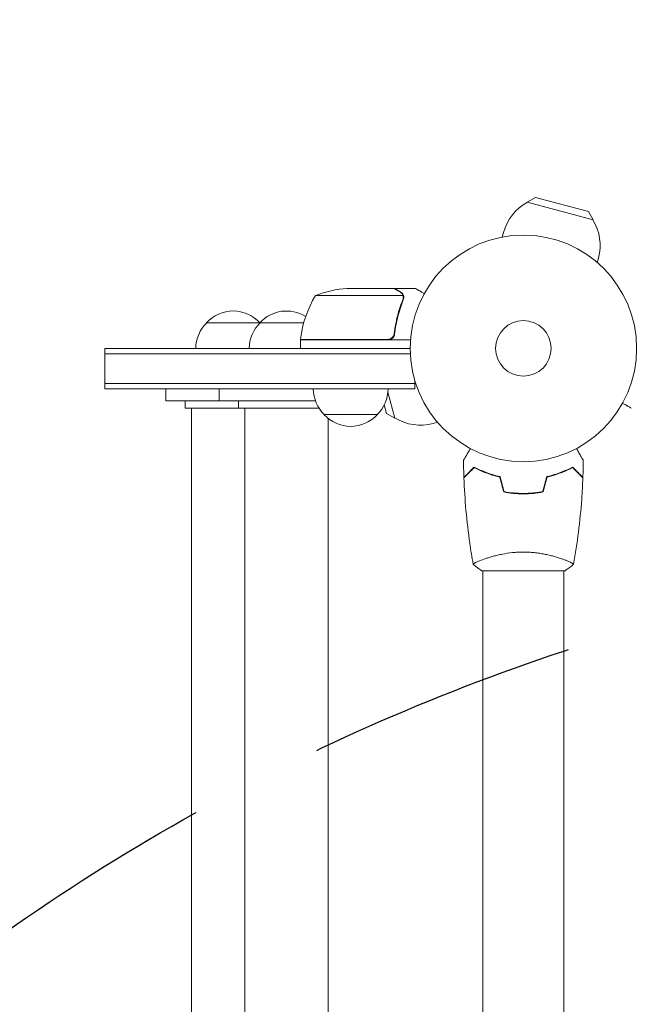
# Model space of a CAD drawing. Units: millimetres. Extents: x -3715 to 4825, y -3892 to 4442.
# Drawn here: x -2255 to -1969, y 234 to 695 of the extents above; entities that cross this region are included whole.
import ezdxf

# ---------------------------------------------------------------- set-up
doc = ezdxf.new("R2010")
doc.units = ezdxf.units.MM
doc.header["$LTSCALE"] = 20
doc.linetypes.add('HIDDEN', pattern=[9.525, 6.35, -3.175])
for name, color, linetype in [('2d', 230, 'Continuous'), ('EN-Free_Space', 10, 'HIDDEN'), ('EN-Free_Space_Hatch', 10, 'HIDDEN')]:
    doc.layers.add(name, color=color, linetype=linetype)

msp = doc.modelspace()

# ---------------------------------------------------------------- hatches: boundary and pattern name
at = {"layer": 'EN-Free_Space_Hatch'}
h = msp.add_hatch(dxfattribs=at)
h.set_pattern_fill('ANSI31', color=256, scale=100)
h.set_pattern_definition([(30.8695, (-490.08, 2880.6), (-162.905, 272.522), [])])
edge = h.paths.add_edge_path()
edge.add_arc((-490.08, 2880.59), 1000, -14.13045, 165.86955, ccw=False)
edge.add_line((479.66, 2636.46), (217.44, 1594.84))
edge.add_line((217.44, 1594.84), (373.59, 1324.38))
edge.add_arc((-492.44, 824.38), 1000, -81.64141, 30, ccw=False)
edge.add_arc((-1269.99, -549.99), 1000, 0, 22.64328, ccw=False)
edge.add_line((-269.99, -549.99), (-269.99, -2391.73))
edge.add_arc((-1269.99, -2391.73), 1000, 270, 360, ccw=False)
edge.add_line((-1269.99, -3391.73), (-1686.09, -3391.73))
edge.add_arc((-1686.09, -2391.73), 1000, 180, 270, ccw=False)
edge.add_line((-2686.09, -2391.73), (-2686.09, -549.99))
edge.add_arc((-1686.09, -549.99), 1000, 90, 180, ccw=False)
edge.add_line((-1686.09, 450.01), (-1431, 450.01))
edge.add_line((-1431, 450.01), (-1514.61, 594.84))
edge.add_arc((217.44, 1594.84), 2000, 165.86955, 210, ccw=False)
edge.add_line((-1722.05, 2083.1), (-1459.82, 3124.72))

# ---------------------------------------------------------------- linework, layer by layer
at = {"layer": '2d', "lineweight": 0}
for p, q in [((-2013.39, 611.63), (-2017.27, 609.41)), ((-1986.36, 601.12), (-2017.27, 609.41)), ((-1988.62, 604.99), (-2013.39, 611.63)), ((-1988.62, 604.99), (-1986.36, 601.12)), ((-2028.9, 593.08), (-2028.35, 595.12)), ((-1984.46, 581.17), (-1983.92, 583.21)), ((-2079.54, 569), (-2101.45, 569)), ((-2079.34, 569), (-2069.54, 569)), ((-2079.34, 569), (-2079.34, 568.88)), ((-2075.4, 565.75), (-2116.29, 565.75)), ((-2075.24, 564.79), (-2075.24, 564.79)), ((-2167.34, 553), (-2121.8, 553)), ((-2079.34, 548.8), (-2079.34, 547.3)), ((-2071.89, 545), (-2123.29, 545)), ((-2123.29, 545), (-2123.29, 541)), ((-2123.28, 545.2), (-2082.43, 545.2)), ((-2214.84, 522), (-2214.84, 541)), ((-2114.84, 541), (-2214.84, 541)), ((-2114.84, 541), (-2072.04, 541)), ((-2071.98, 538.5), (-2214.84, 538.5)), ((-2069.84, 522), (-2069.84, 525.89)), ((-2214.84, 524.5), (-2069.84, 524.5)), ((-2214.84, 522), (-2069.84, 522)), ((-2186.34, 516.5), (-2186.34, 522)), ((-2161.34, 516.5), (-2161.34, 522)), ((-2082.42, 520.49), (-2079.16, 508.33)), ((-2116.36, 516.5), (-2186.34, 516.5)), ((-2177.34, 513), (-2177.34, 516.5)), ((-2152.34, 513), (-2152.34, 516.5)), ((-2114.64, 513), (-2177.34, 513)), ((-2174.34, 513), (-2174.34, -513)), ((-2149.34, 513), (-2149.34, -513)), ((-2084.11, 514.63), (-2083.03, 510.58)), ((-2087.34, 510), (-2112.34, 510)), ((-2110.34, 508.15), (-2110.34, -508.15)), ((-2083.03, 510.58), (-2079.16, 508.33)), ((-2059.21, 506.43), (-2061.25, 505.88)), ((-2017.04, 473.2), (-2017.04, 473)), ((-2038.04, 442.19), (-2038.04, 442.19)), ((-2000.04, 442.19), (-2000.04, 442.19)), ((-2038.54, 437), (-1999.54, 437)), ((-2038.04, 437), (-2038.04, 12.96)), ((-2000.04, 437), (-2000.04, 12.96))]:
    msp.add_line(p, q, dxfattribs=at)
for radius in [53, 13]:
    msp.add_circle((-2019.04, 541), radius, dxfattribs=at)
for centre, radius, start, end in [((-2006.13, 589.17), 23, 118.5613, 165), ((-2006.13, 589.17), 23, 345, 31.4387), ((-2098.29, 519.1), 50, 93.6243, 111.1002), ((-2073.59, 539.73), 50, 148.6503, 173.5272), ((-2154.84, 541.48), 17, 42.6679, 137.3321), ((-2129.84, 541.48), 17, 58.2442, 137.3321), ((-2155.34, 540.81), 17, 134.1865, 179.3587), ((-2130.34, 540.81), 17, 134.1865, 179.3587), ((-2154.34, 540.81), 17, 45.1042, 45.8135), ((-2120.29, 545.03), 3, 173.5272, 176.8088), ((-2129.34, 540.81), 17, 14.2697, 14.9663), ((-2067.21, 528.09), 23, 131.9486, 132.6887), ((-2067.21, 528.09), 23, 121.8327, 122.3364), ((-2100.34, 522.19), 17, 180.6413, 225.8135), ((-2099.34, 522.19), 17, 314.1865, 359.3587), ((-2099.84, 521.52), 17, 222.6679, 317.3321), ((-2067.21, 528.09), 23, 238.5613, 285)]:
    msp.add_arc(centre, radius, start, end, dxfattribs=at)
for points, knots in [([(-2076.74, 567.38), (-2077.46, 567.8), (-2078.06, 568.15), (-2079, 568.69), (-2079.35, 568.89), (-2079.54, 569)], [0, 0, 0, 0, 0.00517024, 0.00517024, 0.01034048, 0.01034048, 0.01034048, 0.01034048]), ([(-2075.56, 566.13), (-2075.68, 566.37), (-2075.83, 566.6), (-2076.12, 566.91), (-2076.22, 567.01), (-2076.46, 567.21), (-2076.59, 567.3), (-2076.74, 567.38)], [0, 0, 0, 0, 0.00218234, 0.00218234, 0.003273511, 0.003273511, 0.004364681, 0.004364681, 0.004364681, 0.004364681]), ([(-2076.53, 567.38), (-2076.39, 567.3), (-2076.26, 567.21), (-2076.07, 567.06), (-2076.01, 567), (-2075.92, 566.92), (-2075.88, 566.87), (-2075.83, 566.82), (-2075.8, 566.79), (-2075.79, 566.78), (-2075.78, 566.77), (-2075.78, 566.77), (-2075.58, 566.54), (-2075.42, 566.3), (-2075.3, 566.03)], [0, 0, 0, 0, 0.25, 0.25, 0.375, 0.375, 0.4375, 0.46875, 0.484375, 0.492187, 0.492187, 0.5, 0.5, 1, 1, 1, 1]), ([(-2076.53, 567.38), (-2076.39, 567.3), (-2076.26, 567.21), (-2076.07, 567.06), (-2076.01, 567), (-2075.92, 566.92), (-2075.88, 566.87), (-2075.83, 566.82), (-2075.8, 566.79), (-2075.79, 566.78), (-2075.78, 566.77), (-2075.78, 566.77), (-2075.77, 566.75), (-2075.76, 566.74), (-2075.75, 566.73)], [0, 0, 0, 0, 0.25, 0.25, 0.375, 0.375, 0.4375, 0.46875, 0.484375, 0.4921875, 0.4921875, 0.5, 0.5, 0.5253358, 0.5253358, 0.5253358, 0.5253358]), ([(-2065.43, 566.63), (-2065.87, 566.88), (-2066.27, 567.11), (-2066.96, 567.51), (-2067.25, 567.68), (-2067.65, 567.91), (-2067.84, 568.02), (-2068.02, 568.12), (-2068.13, 568.19), (-2068.19, 568.22), (-2069.1, 568.75), (-2069.54, 569), (-2069.54, 569)], [0.0535022, 0.0535022, 0.0535022, 0.0535022, 0.125, 0.125, 0.1875, 0.1875, 0.21875, 0.234375, 0.234375, 0.25, 0.25, 0.5, 0.5, 0.5, 0.5]), ([(-2075.46, 563.67), (-2076.43, 561.25), (-2077.26, 558.73), (-2078.61, 553.47), (-2079.13, 550.73), (-2079.45, 547.86)], [0, 0, 0, 0, 0.00859307, 0.00859307, 0.01718614, 0.01718614, 0.01718614, 0.01718614]), ([(-2079.27, 547.67), (-2078.95, 550.53), (-2078.44, 553.29), (-2077.59, 556.64), (-2077.41, 557.3), (-2077.03, 558.61), (-2076.82, 559.27), (-2076.19, 561.19), (-2075.73, 562.44), (-2075.24, 563.66)], [0.00267622, 0.00267622, 0.00267622, 0.00267622, 0.01136401, 0.01136401, 0.01353595, 0.01353595, 0.0157079, 0.0157079, 0.0200518, 0.0200518, 0.0200518, 0.0200518]), ([(-2075.3, 566.03), (-2075.27, 565.97), (-2075.24, 565.9), (-2075.18, 565.74), (-2075.15, 565.64), (-2075.1, 565.43), (-2075.07, 565.31), (-2075.04, 565.06), (-2075.03, 564.92), (-2075.03, 564.77)], [0, 0, 0, 0, 0.00051115, 0.00051115, 0.001022301, 0.001022301, 0.001533451, 0.001533451, 0.002044601, 0.002044601, 0.002044601, 0.002044601]), ([(-2079.27, 547.67), (-2079.29, 547.49), (-2079.33, 547.31), (-2079.43, 546.97), (-2079.5, 546.8), (-2079.67, 546.47), (-2079.76, 546.32), (-2079.98, 546.03), (-2080.11, 545.89), (-2080.38, 545.65), (-2080.53, 545.54), (-2080.84, 545.35), (-2081.01, 545.27), (-2081.35, 545.13), (-2081.52, 545.08), (-2081.88, 545.02), (-2082.07, 545), (-2082.25, 545)], [0, 0, 0, 0, 0.000547232, 0.000547232, 0.001094464, 0.001094464, 0.001641696, 0.001641696, 0.002188928, 0.002188928, 0.002736159, 0.002736159, 0.003283391, 0.003283391, 0.003830623, 0.003830623, 0.004377855, 0.004377855, 0.004377855, 0.004377855]), ([(-2079.45, 547.86), (-2079.48, 547.58), (-2079.55, 547.32), (-2079.71, 546.93), (-2079.77, 546.8), (-2079.92, 546.56), (-2079.99, 546.45), (-2080.25, 546.12), (-2080.46, 545.92), (-2080.8, 545.68), (-2080.92, 545.6), (-2081.17, 545.47), (-2081.3, 545.42), (-2081.43, 545.37)], [0, 0, 0, 0, 0.000839577, 0.000839577, 0.001259366, 0.001259366, 0.001679155, 0.001679155, 0.002518732, 0.002518732, 0.002938521, 0.002938521, 0.00335831, 0.00335831, 0.00335831, 0.00335831]), ([(-2079.71, 546.94), (-2079.75, 546.85), (-2079.8, 546.76), (-2079.92, 546.56), (-2079.99, 546.45), (-2080.25, 546.12), (-2080.46, 545.92), (-2080.8, 545.68), (-2080.92, 545.6), (-2081.17, 545.47), (-2081.3, 545.42), (-2081.43, 545.37)], [0.000970326, 0.000970326, 0.000970326, 0.000970326, 0.001259366, 0.001259366, 0.001679155, 0.001679155, 0.002518732, 0.002518732, 0.002938521, 0.002938521, 0.00335831, 0.00335831, 0.00335831, 0.00335831]), ([(-1972.65, 515.37), (-1972.21, 515.12), (-1971.81, 514.89), (-1971.12, 514.49), (-1970.83, 514.32), (-1970.43, 514.09), (-1970.24, 513.98), (-1970.06, 513.88), (-1969.95, 513.81), (-1969.89, 513.78), (-1968.97, 513.25), (-1968.54, 513), (-1968.54, 513)], [0.0535022, 0.0535022, 0.0535022, 0.0535022, 0.125, 0.125, 0.1875, 0.1875, 0.21875, 0.234375, 0.234375, 0.25, 0.25, 0.5, 0.5, 0.5, 0.5]), ([(-2047.06, 488.61), (-2047.06, 488.61), (-2047.05, 488.62), (-2047.04, 488.64), (-2047.04, 488.64), (-2047.03, 488.66), (-2047.03, 488.67), (-2047.02, 488.68), (-2047.01, 488.69), (-2046.97, 488.77), (-2046.92, 488.85), (-2046.72, 489.2), (-2046.51, 489.56), (-2046.12, 490.25), (-2045.97, 490.5), (-2045.65, 491.05), (-2045.49, 491.34), (-2044.95, 492.26), (-2044.56, 492.94), (-2044.05, 493.83), (-2043.95, 494), (-2043.85, 494.17)], [0.03093242, 0.03093242, 0.03093242, 0.03093242, 0.03756195, 0.03756195, 0.04131815, 0.04131815, 0.04225719, 0.04225719, 0.04319624, 0.04319624, 0.04507434, 0.04507434, 0.04883054, 0.04883054, 0.05070863, 0.05070863, 0.05258673, 0.05258673, 0.05634293, 0.05634293, 0.05718798, 0.05718798, 0.05718798, 0.05718798]), ([(-1994.23, 494.17), (-1994.13, 493.99), (-1994.03, 493.82), (-1993.51, 492.92), (-1993.11, 492.24), (-1992.58, 491.31), (-1992.4, 491.01), (-1992.09, 490.46), (-1991.94, 490.21), (-1991.68, 489.76), (-1991.56, 489.55), (-1991.36, 489.2), (-1991.28, 489.06), (-1991.14, 488.83), (-1991.1, 488.75), (-1991.06, 488.68), (-1991.06, 488.67), (-1991.05, 488.67), (-1991.05, 488.66), (-1991.04, 488.64), (-1991.03, 488.64), (-1991.02, 488.62), (-1991.02, 488.61), (-1991.02, 488.61)], [0.00292306, 0.00292306, 0.00292306, 0.00292306, 0.00379004, 0.00379004, 0.00758008, 0.00758008, 0.0094751, 0.0094751, 0.01137012, 0.01137012, 0.01326514, 0.01326514, 0.01516016, 0.01516016, 0.01705518, 0.01705518, 0.01800269, 0.01800269, 0.0189502, 0.0189502, 0.02274024, 0.02274024, 0.02935902, 0.02935902, 0.02935902, 0.02935902]), ([(-2042.08, 485.49), (-2042.63, 484.94), (-2043.14, 484.43), (-2044.09, 483.49), (-2044.52, 483.06), (-2045.1, 482.48), (-2045.28, 482.3), (-2045.62, 481.96), (-2045.77, 481.8), (-2046.19, 481.38), (-2046.41, 481.16), (-2046.64, 480.93), (-2046.7, 480.87), (-2046.77, 480.81), (-2046.78, 480.79), (-2046.81, 480.77), (-2046.81, 480.76), (-2046.83, 480.74), (-2046.85, 480.73), (-2046.86, 480.71), (-2046.86, 480.71), (-2046.87, 480.7), (-2046.87, 480.7), (-2046.87, 480.7)], [0, 0, 0, 0, 0.0035063, 0.0035063, 0.0070126, 0.0070126, 0.00876575, 0.00876575, 0.0105189, 0.0105189, 0.0140252, 0.0140252, 0.01577835, 0.01577835, 0.01665493, 0.01665493, 0.0175315, 0.0175315, 0.02103781, 0.02103781, 0.02454411, 0.02454411, 0.0274484, 0.0274484, 0.0274484, 0.0274484]), ([(-2042.04, 485.25), (-2042.59, 484.7), (-2043.11, 484.18), (-2044.05, 483.24), (-2044.49, 482.8), (-2045.07, 482.22), (-2045.25, 482.04), (-2045.59, 481.7), (-2045.75, 481.54), (-2046.17, 481.12), (-2046.39, 480.9), (-2046.63, 480.67), (-2046.69, 480.6), (-2046.77, 480.52), (-2046.8, 480.49), (-2046.82, 480.47), (-2046.84, 480.46), (-2046.85, 480.44), (-2046.85, 480.44), (-2046.86, 480.43), (-2046.86, 480.43), (-2046.86, 480.43)], [0, 0, 0, 0, 0.00350666, 0.00350666, 0.00701332, 0.00701332, 0.00876665, 0.00876665, 0.01051997, 0.01051997, 0.01402663, 0.01402663, 0.01577996, 0.01577996, 0.01753329, 0.01753329, 0.02103995, 0.02103995, 0.02454661, 0.02454661, 0.02744921, 0.02744921, 0.02744921, 0.02744921]), ([(-2029.97, 481), (-2031.21, 481.28), (-2032.38, 481.6), (-2034.62, 482.29), (-2035.69, 482.66), (-2037.21, 483.24), (-2037.7, 483.44), (-2038.66, 483.85), (-2039.13, 484.05), (-2040.48, 484.67), (-2041.32, 485.09), (-2042.08, 485.49)], [0, 0, 0, 0, 0.00404294, 0.00404294, 0.00808588, 0.00808588, 0.01010735, 0.01010735, 0.01212882, 0.01212882, 0.01617176, 0.01617176, 0.01617176, 0.01617176]), ([(-2030.13, 480.83), (-2031.35, 481.11), (-2032.5, 481.43), (-2034.7, 482.1), (-2035.75, 482.47), (-2037.74, 483.23), (-2038.69, 483.63), (-2040.47, 484.45), (-2041.29, 484.85), (-2042.04, 485.25)], [0, 0, 0, 0, 0.00398181, 0.00398181, 0.00796362, 0.00796362, 0.01194542, 0.01194542, 0.01592723, 0.01592723, 0.01592723, 0.01592723]), ([(-2008.11, 481), (-2006.87, 481.28), (-2005.7, 481.6), (-2003.45, 482.29), (-2002.39, 482.66), (-2000.87, 483.24), (-2000.38, 483.44), (-1999.42, 483.85), (-1998.95, 484.05), (-1997.59, 484.67), (-1996.76, 485.09), (-1996, 485.49)], [0, 0, 0, 0, 0.00404294, 0.00404294, 0.00808588, 0.00808588, 0.01010735, 0.01010735, 0.01212882, 0.01212882, 0.01617176, 0.01617176, 0.01617176, 0.01617176]), ([(-2007.95, 480.83), (-2006.73, 481.11), (-2005.58, 481.43), (-2003.38, 482.1), (-2002.33, 482.47), (-2000.34, 483.23), (-1999.39, 483.63), (-1997.61, 484.45), (-1996.79, 484.85), (-1996.04, 485.25)], [0, 0, 0, 0, 0.00398181, 0.00398181, 0.00796362, 0.00796362, 0.01194542, 0.01194542, 0.01592723, 0.01592723, 0.01592723, 0.01592723]), ([(-1996.04, 485.25), (-1995.48, 484.7), (-1994.97, 484.18), (-1994.03, 483.24), (-1993.59, 482.8), (-1993.01, 482.22), (-1992.83, 482.04), (-1992.49, 481.7), (-1992.33, 481.54), (-1991.91, 481.12), (-1991.69, 480.9), (-1991.45, 480.67), (-1991.39, 480.6), (-1991.31, 480.52), (-1991.28, 480.49), (-1991.26, 480.47), (-1991.24, 480.46), (-1991.23, 480.44), (-1991.22, 480.44), (-1991.22, 480.43), (-1991.22, 480.43), (-1991.22, 480.43)], [0, 0, 0, 0, 0.00350666, 0.00350666, 0.00701332, 0.00701332, 0.00876665, 0.00876665, 0.01051997, 0.01051997, 0.01402663, 0.01402663, 0.01577996, 0.01577996, 0.01753329, 0.01753329, 0.02103995, 0.02103995, 0.02454661, 0.02454661, 0.02744921, 0.02744921, 0.02744921, 0.02744921]), ([(-1996, 485.49), (-1995.45, 484.94), (-1994.94, 484.43), (-1993.99, 483.49), (-1993.56, 483.06), (-1992.98, 482.48), (-1992.8, 482.3), (-1992.46, 481.96), (-1992.31, 481.8), (-1991.89, 481.38), (-1991.67, 481.16), (-1991.44, 480.93), (-1991.38, 480.87), (-1991.31, 480.81), (-1991.3, 480.79), (-1991.27, 480.77), (-1991.26, 480.76), (-1991.24, 480.74), (-1991.23, 480.73), (-1991.22, 480.71), (-1991.21, 480.71), (-1991.21, 480.7), (-1991.21, 480.7), (-1991.21, 480.7)], [0, 0, 0, 0, 0.0035063, 0.0035063, 0.0070126, 0.0070126, 0.00876575, 0.00876575, 0.0105189, 0.0105189, 0.0140252, 0.0140252, 0.01577835, 0.01577835, 0.01665493, 0.01665493, 0.0175315, 0.0175315, 0.02103781, 0.02103781, 0.02454411, 0.02454411, 0.0274484, 0.0274484, 0.0274484, 0.0274484]), ([(-2042.55, 440.06), (-2043.12, 443.3), (-2043.64, 446.55), (-2044.84, 454.94), (-2045.44, 460.09), (-2046.35, 470.3), (-2046.67, 475.37), (-2046.86, 480.43)], [0.059167, 0.059167, 0.059167, 0.059167, 10.001334, 10.001334, 25.653167, 25.653167, 40.963039, 40.963039, 40.963039, 40.963039]), ([(-1991.22, 480.43), (-1991.34, 477.12), (-1991.52, 473.81), (-1992.13, 465.34), (-1992.63, 460.18), (-1993.9, 450.03), (-1994.65, 445.03), (-1995.53, 440.06)], [0, 0, 0, 0, 10.001335, 10.001335, 25.652861, 25.652861, 40.904303, 40.904303, 40.904303, 40.904303]), ([(-2028.25, 473.83), (-2026.78, 473.55), (-2025.28, 473.33), (-2022.97, 473.11), (-2022.2, 473.06), (-2020.63, 472.98), (-2019.83, 472.96), (-2019.04, 472.96)], [0, 0, 0, 0, 0.004702909, 0.004702909, 0.007054363, 0.007054363, 0.009405818, 0.009405818, 0.009405818, 0.009405818]), ([(-2028.09, 474), (-2026.64, 473.73), (-2025.17, 473.52), (-2022.9, 473.31), (-2022.14, 473.25), (-2020.6, 473.18), (-2019.81, 473.16), (-2019.04, 473.16)], [0, 0, 0, 0, 0.004616902, 0.004616902, 0.006925353, 0.006925353, 0.009233803, 0.009233803, 0.009233803, 0.009233803]), ([(-2019.04, 473.16), (-2017.49, 473.16), (-2015.96, 473.23), (-2013.69, 473.45), (-2012.94, 473.53), (-2011.45, 473.74), (-2010.71, 473.86), (-2009.99, 474)], [0.009233803, 0.009233803, 0.009233803, 0.009233803, 0.013850802, 0.013850802, 0.016159301, 0.016159301, 0.0184678, 0.0184678, 0.0184678, 0.0184678]), ([(-2019.04, 472.96), (-2017.46, 472.96), (-2015.9, 473.04), (-2013.6, 473.26), (-2012.83, 473.35), (-2011.31, 473.56), (-2010.56, 473.69), (-2009.83, 473.83)], [0.009405818, 0.009405818, 0.009405818, 0.009405818, 0.01410835, 0.01410835, 0.016459616, 0.016459616, 0.018810883, 0.018810883, 0.018810883, 0.018810883]), ([(-2042.54, 440), (-2042.54, 440), (-2042.54, 440), (-2042.54, 440), (-2042.54, 440.02), (-2042.55, 440.07), (-2042.55, 440.09), (-2042.51, 440.14), (-2042.48, 440.17), (-2042.28, 440.34), (-2041.95, 440.53), (-2041.21, 440.89), (-2040.92, 441.02), (-2040.26, 441.31), (-2039.9, 441.47), (-2038.7, 441.95), (-2037.76, 442.3), (-2036.41, 442.76), (-2036.14, 442.85), (-2035.57, 443.04), (-2035.28, 443.13), (-2034.38, 443.4), (-2033.76, 443.58), (-2032.46, 443.94), (-2031.79, 444.11), (-2030.73, 444.36), (-2030.37, 444.44), (-2029.64, 444.6), (-2029.26, 444.68), (-2027.38, 445.05), (-2025.8, 445.29), (-2023.32, 445.55), (-2022.47, 445.62), (-2020.76, 445.71), (-2019.9, 445.73), (-2019.04, 445.73)], [0.12220864, 0.12220864, 0.12220864, 0.12220864, 0.12268837, 0.12268837, 0.12524335, 0.12524335, 0.12652085, 0.12652085, 0.12779834, 0.12779834, 0.13290832, 0.13290832, 0.13546331, 0.13546331, 0.1380183, 0.1380183, 0.14312827, 0.14312827, 0.14440577, 0.14440577, 0.14568326, 0.14568326, 0.14823825, 0.14823825, 0.15079324, 0.15079324, 0.15207073, 0.15207073, 0.15334823, 0.15334823, 0.15845821, 0.15845821, 0.16101319, 0.16101319, 0.16356818, 0.16356818, 0.16356818, 0.16356818]), ([(-2019.04, 445.73), (-2018.18, 445.73), (-2017.32, 445.71), (-2015.63, 445.62), (-2014.79, 445.55), (-2013.55, 445.42), (-2013.14, 445.38), (-2012.32, 445.27), (-2011.92, 445.21), (-2010.72, 445.03), (-2009.94, 444.9), (-2008.44, 444.6), (-2007.71, 444.45), (-2006.29, 444.11), (-2005.6, 443.94), (-2003.63, 443.4), (-2002.45, 443.03), (-2000.84, 442.48), (-2000.33, 442.3), (-1999.38, 441.94), (-1998.95, 441.78), (-1997.76, 441.29), (-1997.11, 441), (-1996.36, 440.64), (-1996.16, 440.53), (-1995.83, 440.34), (-1995.71, 440.26), (-1995.59, 440.17), (-1995.57, 440.14), (-1995.53, 440.09), (-1995.53, 440.07), (-1995.54, 440.02), (-1995.54, 440), (-1995.54, 440), (-1995.54, 440), (-1995.54, 440)], [0.16356818, 0.16356818, 0.16356818, 0.16356818, 0.1661247, 0.1661247, 0.16868122, 0.16868122, 0.16995948, 0.16995948, 0.17123774, 0.17123774, 0.17379425, 0.17379425, 0.17635077, 0.17635077, 0.17890729, 0.17890729, 0.18402032, 0.18402032, 0.18657684, 0.18657684, 0.18913336, 0.18913336, 0.19424639, 0.19424639, 0.19680291, 0.19680291, 0.19935943, 0.19935943, 0.20063769, 0.20063769, 0.20191595, 0.20191595, 0.20447247, 0.20447247, 0.20490292, 0.20490292, 0.20490292, 0.20490292]), ([(-1995.54, 440), (-1996.58, 439.11), (-1997.75, 438.22), (-1999.15, 437.26), (-1999.34, 437.13), (-1999.54, 437)], [0, 0, 0, 0, 4.405135, 4.405135, 5.108724, 5.108724, 5.108724, 5.108724])]:
    msp.add_open_spline(points, degree=3, knots=knots, dxfattribs=at)
msp.add_rational_spline([(-2076.53, 567.38), (-2078.39, 568.45), (-2079.34, 569), (-2079.34, 569)], [1, 0.989183671007, 0.983775506511, 0.983775506511], degree=3, dxfattribs=at)
for points in [[(-2075.56, 566.13), (-2075.49, 566.01), (-2075.44, 565.88), (-2075.4, 565.75)], [(-2075.29, 564.23), (-2075.33, 564.04), (-2075.38, 563.85), (-2075.46, 563.67)], [(-2075.4, 565.75), (-2075.29, 565.44), (-2075.24, 565.13), (-2075.24, 564.81)], [(-2075.24, 564.79), (-2075.24, 564.6), (-2075.26, 564.42), (-2075.29, 564.23)], [(-2075.24, 564.79), (-2075.24, 564.72), (-2075.24, 564.66), (-2075.25, 564.59)], [(-2075.24, 564.81), (-2075.24, 564.81), (-2075.24, 564.8), (-2075.24, 564.79)], [(-2075.24, 564.79), (-2075.24, 564.79), (-2075.24, 564.79), (-2075.24, 564.79)], [(-2075.03, 564.71), (-2075.04, 564.35), (-2075.11, 564), (-2075.24, 563.66)], [(-2075.03, 564.77), (-2075.03, 564.75), (-2075.03, 564.73), (-2075.03, 564.71)], [(-2081.43, 545.37), (-2081.76, 545.26), (-2082.09, 545.2), (-2082.43, 545.2)], [(-2082.01, 545.01), (-2082.09, 545), (-2082.17, 545), (-2082.25, 545)], [(-2046.87, 480.7), (-2046.97, 483.34), (-2047.03, 485.98), (-2047.06, 488.61)], [(-1991.02, 488.61), (-1991.05, 485.98), (-1991.11, 483.34), (-1991.21, 480.7)], [(-2028.25, 473.83), (-2028.88, 476.16), (-2029.5, 478.5), (-2030.13, 480.83)], [(-2028.09, 474), (-2028.72, 476.33), (-2029.34, 478.67), (-2029.97, 481)], [(-2009.99, 474), (-2009.36, 476.33), (-2008.74, 478.67), (-2008.11, 481)], [(-2009.83, 473.83), (-2009.2, 476.16), (-2008.57, 478.5), (-2007.95, 480.83)], [(-2042.54, 440), (-2042.54, 440), (-2042.54, 440), (-2042.54, 440)], [(-2038.54, 437), (-2039.96, 437.93), (-2041.33, 438.97), (-2042.54, 440)]]:
    msp.add_open_spline(points, degree=3, dxfattribs=at)
at = {"layer": 'EN-Free_Space', "flags": 128}
msp.add_lwpolyline([(-1459.82, 3124.72, -1), (479.66, 2636.46), (217.44, 1594.84), (373.59, 1324.38, -0.529704), (-347.07, -165, -0.099123), (-269.99, -549.99), (-269.99, -2391.73, -0.414214), (-1269.99, -3391.73), (-1686.09, -3391.73, -0.414214), (-2686.09, -2391.73), (-2686.09, -549.99, -0.414214), (-1686.09, 450.01), (-1431, 450.01), (-1514.61, 594.84, -0.194971), (-1722.05, 2083.1)], format="xyb", close=True, dxfattribs=at)

doc.saveas('drawing.dxf')
